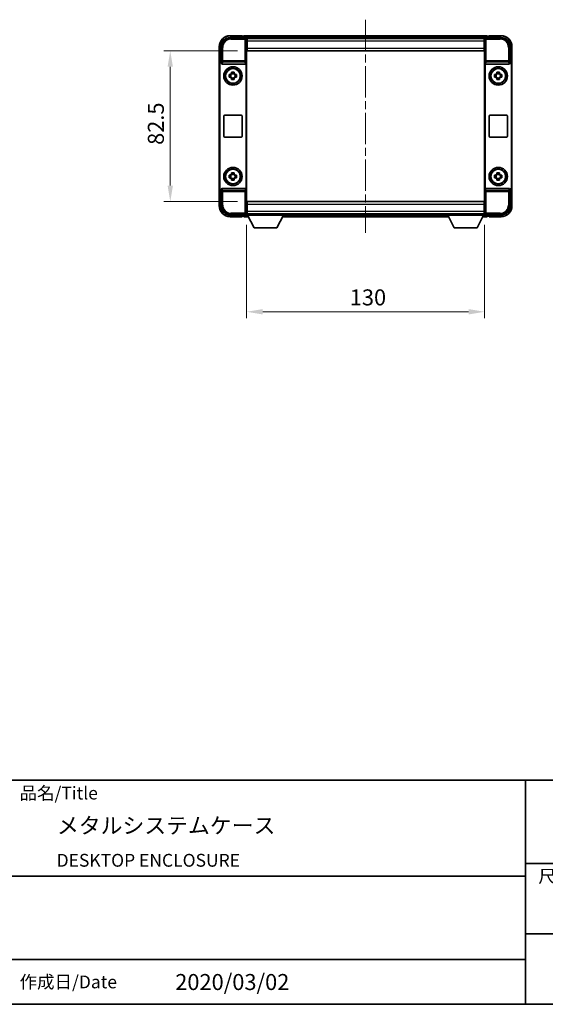
# Model space of a CAD drawing. Units: millimetres. Extents: x 0 to 7108, y 0 to 984.
# Drawn here: x 2188 to 2475, y 0 to 538 of the extents above; entities that cross this region are included whole.
import ezdxf
from ezdxf.enums import TextEntityAlignment as Align

# ---------------------------------------------------------------- set-up
doc = ezdxf.new("R2010")
doc.units = ezdxf.units.MM
doc.header["$LTSCALE"] = 3
doc.linetypes.add('CHAIN', pattern=[0.35429999999999995, 0.2362, -0.0295, 0.0591, -0.0295])
doc.layers.get('Defpoints').update_dxf_attribs({"lineweight": 25})
for name, color, linetype, lineweight in [('Border (ISO)', 7, 'Continuous', 35), ('Centerline (ISO)', 131, 'Continuous', 18), ('Dimension (ISO)', 7, 'Continuous', 18), ('Title (ISO)', 7, 'Continuous', 35), ('Visible (ISO)', 7, 'Continuous', 35), ('Visible Narrow (ISO)', 7, 'Continuous', 25)]:
    doc.layers.add(name, color=color, linetype=linetype, lineweight=lineweight)
doc.styles.add('Note Text (TK)', font='txt')
doc.styles.add('文字スタイル67', font='arial.ttf')
doc.dimstyles.new('Default - Method 1b (TK)', dxfattribs={"dimscale": 3, "dimtxt": 2.5, "dimasz": 2.5, "dimexe": 1, "dimexo": 1.499999999999999, "dimgap": 1, "dimtad": 1, "dimtoh": 1, "dimrnd": 1e-08, "dimdsep": 46, "dimtxsty": 'Note Text (TK)', "dimcen": 0.09, "dimdle": 5, "dimclrd": 100, "dimclre": 100, "dimclrt": 7, "dimadec": 1, "dimazin": 1, "dimtfac": 1, "dimtmove": 0, "dimatfit": 3, "dimfxl": 1, "dimtolj": 1, "dimlwd": -1, "dimlwe": -1, "dimarcsym": 0})

# ---------------------------------------------------------------- blocks, each defined once
blk = doc.blocks.new('図面枠 tk図枠')
at = {"layer": 'Border (ISO)'}
blk.add_line((14.50000000000001, 8.000000000000007), (405.4999999999999, 8.000000000000007), dxfattribs=at)
blk = doc.blocks.new('表題欄 tk表題欄')
at = {"layer": 'Title (ISO)'}
for p, q in [((74.70882392282105, 244.052739026017), (255.7088239228211, 244.052739026017)), ((230.7088239228211, 244.052739026017), (230.7088239228211, 209.052739026017)), ((230.7088239228211, 231.052739026017), (255.7088239228211, 231.052739026017)), ((74.70882392282105, 229.052739026017), (230.7088239228211, 229.052739026017)), ((230.7088239228211, 220.052739026017), (255.7088239228211, 220.052739026017)), ((149.7088239228211, 216.052739026017), (230.7088239228211, 216.052739026017)), ((255.7088239228211, 209.052739026017), (74.70882392282105, 209.052739026017))]:
    blk.add_line(p, q, dxfattribs=at)
at = {"layer": 'Title (ISO)', "color": 1, "char_height": 2.000000029802322, "attachment_point": 4, "line_spacing_factor": 1.5, "style": 'Note Text (TK)'}
for s, insert in [('\\fＭＳ Ｐゴシック|b0|i0;\\H2.0000;品名/Title', (151.708823922821, 242.052739026017)), ('\\fＭＳ Ｐゴシック|b0|i0;\\H2.0000;尺度/Scale', (232.7088239228211, 229.052739026017)), ('\\fＭＳ Ｐゴシック|b0|i0;\\H2.0000;作成日/Date', (151.708823922821, 212.552739026017))]:
    blk.add_mtext(s, dxfattribs=dict(at, insert=insert))
at = {"layer": 'Title (ISO)', "color": 7}
for tag, p, height, style in [('<品名>_001', (157.5383693773665, 235.7317162987443), 2.5, 'Note Text (TK)'), ('<Title>_001', (157.4932713957346, 230.5520568828656), 2.000000029802322, '文字スタイル67'), ('<ページ_No.>_001', (237.9488807410029, 213.302739026017), 2.5, 'Note Text (TK)'), ('<総ページ数>_001', (246.7997330137301, 213.302739026017), 2.5, 'Note Text (TK)'), ('作成日_001', (175.617914831912, 211.2814322078352), 2.5, 'Note Text (TK)')]:
    blk.add_attdef(tag, p, '', height=height, dxfattribs=dict(at, style=style))
at = {"layer": 'Title (ISO)', "color": 7, "style": 'Note Text (TK)'}
blk.add_attdef('<尺度>', text='', height=2.5, dxfattribs=at).set_placement((243.2088239228211, 223.5527390260171), align=Align.MIDDLE_CENTER)
blk = doc.blocks.new('*D59')
at = {"layer": 'Defpoints', "color": 0}
for p in [(2311.843596632732, 521.4146424314883), (2269.843596632731, 438.9146424314885), (2311.843596632732, 438.9146424314885)]:
    blk.add_point(p, dxfattribs=at)
at = {"layer": 'Dimension (ISO)', "color": 100}
for p, q in [((2306.593596632732, 521.4146424314883), (2266.343596632731, 521.4146424314882)), ((2269.843596632731, 512.6646424314882), (2269.843596632731, 447.6646424314885)), ((2306.593596632732, 438.9146424314885), (2266.343596632731, 438.9146424314885))]:
    blk.add_line(p, q, dxfattribs=at)
for points in [[(2268.385263299398, 512.6646424314882), (2271.301929966065, 512.6646424314882), (2269.843596632731, 521.4146424314882)], [(2268.385263299398, 447.6646424314885), (2271.301929966065, 447.6646424314885), (2269.843596632731, 438.9146424314885)]]:
    blk.add_solid(points, dxfattribs=at)
at = {"layer": 'Dimension (ISO)', "color": 7, "insert": (2261.968596632731, 469.9480231133064), "char_height": 8.75, "attachment_point": 4, "rotation": 90, "style": 'Note Text (TK)'}
blk.add_mtext('\\A1;82.5', dxfattribs=at)
blk = doc.blocks.new('*D60')
at = {"layer": 'Defpoints', "color": 0}
for p in [(2311.593596632731, 431.4646424314884), (2441.59359663273, 431.4646424314885), (2441.59359663273, 378.6918129341585)]:
    blk.add_point(p, dxfattribs=at)
at = {"layer": 'Dimension (ISO)', "color": 100}
for p, q in [((2311.593596632731, 426.2146424314884), (2311.593596632731, 375.1918129341585)), ((2441.59359663273, 426.2146424314884), (2441.59359663273, 375.1918129341585)), ((2320.34359663273, 378.6918129341585), (2432.84359663273, 378.6918129341585))]:
    blk.add_line(p, q, dxfattribs=at)
for points in [[(2320.34359663273, 380.1501462674918), (2320.34359663273, 377.2334796008252), (2311.593596632731, 378.6918129341585)], [(2432.84359663273, 380.1501462674918), (2432.84359663273, 377.2334796008252), (2441.59359663273, 378.6918129341585)]]:
    blk.add_solid(points, dxfattribs=at)
at = {"layer": 'Dimension (ISO)', "color": 7, "insert": (2367.943028450912, 386.5668129341585), "char_height": 8.75, "attachment_point": 4, "style": 'Note Text (TK)'}
blk.add_mtext('\\A1;130', dxfattribs=at)

msp = doc.modelspace()

# ---------------------------------------------------------------- linework, layer by layer
at = {"layer": 'Centerline (ISO)', "linetype": 'CHAIN', "ltscale": 23.99096870422363}
msp.add_line((2376.593596632583, 538.4146424313858), (2376.593596632583, 421.9146424313859), dxfattribs=at)
at = {"layer": 'Visible (ISO)'}
for p, q in [((2302.590550767826, 528.6646424314888), (2311.093901219221, 528.6646424314888)), ((2309.093596632584, 529.6646424313857), (2302.593596632583, 529.6646424313857)), ((2309.093596632584, 529.6646424313857), (2309.093596632584, 529.4146424313859)), ((2309.093596632584, 529.3646424313858), (2309.093596632584, 529.4146424313859)), ((2309.843596632584, 529.3646424313858), (2309.093596632584, 529.3646424313858)), ((2443.093596632583, 529.6646424313857), (2310.093596632583, 529.6646424313857)), ((2310.093596632584, 529.3646424313858), (2310.093596632583, 529.6646424313857)), ((2310.093596632583, 529.3646424313858), (2310.093596632583, 528.9146424313858)), ((2310.093596632583, 529.1146424313858), (2310.093596632583, 528.664642431489)), ((2441.660408234623, 528.4146424313855), (2311.526785030544, 528.4146424313855)), ((2311.593596632731, 528.1649470179792), (2311.593596632731, 521.6646424314888)), ((2311.843596632731, 528.1646424314881), (2311.593596632731, 528.1646424314881)), ((2311.843596632732, 526.6646424314886), (2311.843596632731, 528.164642431488)), ((2441.343596632731, 528.1646424314881), (2311.843596632731, 528.1646424314881)), ((2441.59359663273, 528.164642431488), (2441.343596632731, 528.1646424314881)), ((2441.343596632731, 528.1646424314881), (2441.343596632732, 526.6646424314886)), ((2441.59359663273, 521.6646424314891), (2441.59359663273, 528.1649470179797)), ((2442.09329204624, 528.6646424314891), (2450.596642497635, 528.6646424314891)), ((2443.093596632583, 529.6646424313857), (2443.093596632583, 529.3646424313858)), ((2443.093596632583, 528.9146424313858), (2443.093596632583, 529.3646424313858)), ((2443.093596632583, 528.664642431489), (2443.093596632583, 529.1146424313858)), ((2444.093596632584, 529.3646424313858), (2443.343596632584, 529.3646424313858)), ((2444.093596632584, 529.4146424313858), (2444.093596632584, 529.6646424313857)), ((2450.593596632583, 529.6646424313856), (2444.093596632584, 529.6646424313856)), ((2444.093596632584, 529.4146424313858), (2444.093596632584, 529.3646424313858)), ((2296.593596632583, 523.6646424313857), (2296.593596632583, 514.1652516044699)), ((2297.593596632731, 515.1646424314889), (2297.593596632731, 523.6676882963934)), ((2311.593596632731, 527.1646424314879), (2311.843596632731, 527.1646424314881)), ((2311.84359663259, 524.66464243139), (2311.59359663259, 524.66464243139)), ((2311.843596632728, 524.5646424314851), (2311.593596632727, 524.5646424314851)), ((2311.843596632732, 526.6646424314886), (2311.843596632732, 522.9146424314887)), ((2311.843596632731, 521.4146424314881), (2311.843596632732, 522.9146424314887)), ((2441.343596632731, 527.1646424314881), (2441.59359663273, 527.1646424314881)), ((2441.343596632731, 522.9146424314887), (2441.343596632731, 526.6646424314886)), ((2441.59359663259, 524.66464243139), (2441.34359663259, 524.66464243139)), ((2441.593596632727, 524.5646424314853), (2441.343596632728, 524.5646424314853)), ((2441.343596632732, 522.9146424314887), (2441.343596632731, 521.4146424314881)), ((2455.59359663273, 523.6676882963937), (2455.59359663273, 515.1646424314891)), ((2456.593596632584, 514.1652516044699), (2456.593596632584, 523.6646424313857)), ((2311.593596632731, 521.6646424314888), (2311.59359663273, 438.6646424314888)), ((2441.343596632731, 521.4146424314881), (2311.843596632731, 521.4146424314881)), ((2441.59359663273, 438.664642431489), (2441.59359663273, 521.6646424314891)), ((2296.59359663273, 446.1640332585079), (2296.593596632731, 514.1652516044699)), ((2296.855502403923, 446.4259390296992), (2296.855502403923, 513.9033458332849)), ((2297.59298745975, 515.1646424314889), (2297.593596632731, 515.1646424314889)), ((2297.593596632731, 515.1646424314889), (2297.855502403923, 514.9027366603038)), ((2297.854893230942, 514.9027366603038), (2297.855502403923, 514.9027366603038)), ((2297.855502403923, 514.9027366603038), (2297.855502403923, 514.6763204521284)), ((2298.351473810571, 514.1646424314919), (2310.835719454899, 514.1646424314918)), ((2311.331690861546, 445.6529644108555), (2311.331690861547, 514.6763204521284)), ((2441.855502403923, 514.6763204521286), (2441.855502403923, 445.6529644108559)), ((2442.351473810571, 514.1646424314922), (2454.835719454899, 514.1646424314923)), ((2455.59359663273, 515.1646424314891), (2455.331690861547, 514.9027366603042)), ((2455.331690861547, 514.6763204521286), (2455.331690861547, 514.9027366603042)), ((2455.331690861547, 514.9027366603042), (2455.332300034528, 514.9027366603042)), ((2455.59359663273, 515.1646424314891), (2455.594205805712, 515.1646424314891)), ((2456.331690861547, 513.9033458332851), (2456.331690861547, 446.4259390296994)), ((2456.593596632731, 514.16525160447), (2456.593596632731, 446.1640332585081)), ((2302.082935798681, 508.3813090981582), (2302.701805820168, 508.3813090981543)), ((2302.701805820168, 506.9479757648289), (2302.082935798681, 506.9479757648249)), ((2302.936831944604, 508.3813090981575), (2302.936831944604, 506.9479757648241)), ((2303.376929966072, 509.0564332440576), (2303.376929966068, 509.6753032655448)), ((2304.810263299399, 508.8214071196206), (2303.376929966066, 508.8214071196206)), ((2303.376929966066, 506.5078777433609), (2304.810263299399, 506.5078777433609)), ((2303.376929966068, 505.6539815974384), (2303.376929966072, 506.2728516189256)), ((2304.810263299401, 509.6753032655448), (2304.810263299397, 509.0564332440576)), ((2304.810263299397, 506.2728516189256), (2304.810263299401, 505.6539815974384)), ((2305.250361320863, 508.3813090981575), (2305.250361320863, 506.9479757648241)), ((2305.4853874453, 508.3813090981543), (2306.104257466788, 508.3813090981582)), ((2306.104257466787, 506.9479757648249), (2305.4853874453, 506.9479757648289)), ((2447.082935798682, 508.3813090981585), (2447.701805820168, 508.3813090981546)), ((2447.701805820168, 506.9479757648292), (2447.082935798681, 506.9479757648252)), ((2447.936831944604, 508.3813090981578), (2447.936831944604, 506.9479757648244)), ((2448.376929966072, 509.0564332440581), (2448.376929966068, 509.6753032655451)), ((2449.8102632994, 508.8214071196209), (2448.376929966067, 508.8214071196209)), ((2448.376929966067, 506.5078777433613), (2449.8102632994, 506.5078777433613)), ((2448.376929966068, 505.6539815974388), (2448.376929966072, 506.272851618926)), ((2449.810263299402, 509.6753032655451), (2449.810263299397, 509.0564332440581)), ((2449.810263299397, 506.272851618926), (2449.810263299402, 505.6539815974388)), ((2450.250361320863, 508.3813090981578), (2450.250361320863, 506.9479757648244)), ((2450.4853874453, 508.3813090981546), (2451.104257466788, 508.3813090981585)), ((2451.104257466787, 506.9479757648252), (2450.4853874453, 506.9479757648292)), ((2299.093596632734, 474.664642431492), (2299.093596632734, 485.6646424314919)), ((2299.593596632735, 486.1646424314919), (2308.593596632735, 486.1646424314918)), ((2309.093596632735, 485.6646424314918), (2309.093596632735, 474.664642431492)), ((2444.093596632735, 474.6646424314922), (2444.093596632735, 485.6646424314923)), ((2444.593596632735, 486.1646424314923), (2453.593596632735, 486.1646424314923)), ((2454.093596632735, 485.6646424314923), (2454.093596632735, 474.6646424314922)), ((2308.593596632735, 474.164642431492), (2299.593596632735, 474.164642431492)), ((2453.593596632735, 474.1646424314923), (2444.593596632735, 474.1646424314923)), ((2302.082935798681, 453.3813090981583), (2302.701805820168, 453.3813090981544)), ((2302.936831944603, 453.3813090981575), (2302.936831944603, 451.9479757648242)), ((2303.376929966072, 454.0564332440577), (2303.376929966067, 454.6753032655447)), ((2304.810263299399, 453.8214071196207), (2303.376929966066, 453.8214071196207)), ((2304.810263299401, 454.6753032655447), (2304.810263299397, 454.0564332440577)), ((2305.250361320863, 453.3813090981575), (2305.250361320863, 451.9479757648242)), ((2305.4853874453, 453.3813090981544), (2306.104257466787, 453.3813090981583)), ((2447.082935798682, 453.3813090981586), (2447.701805820168, 453.3813090981547)), ((2447.936831944604, 453.3813090981579), (2447.936831944604, 451.9479757648245)), ((2448.376929966072, 454.056433244058), (2448.376929966068, 454.6753032655451)), ((2449.8102632994, 453.821407119621), (2448.376929966067, 453.821407119621)), ((2449.810263299402, 454.6753032655451), (2449.810263299397, 454.056433244058)), ((2450.250361320863, 453.3813090981579), (2450.250361320863, 451.9479757648245)), ((2450.4853874453, 453.3813090981547), (2451.104257466788, 453.3813090981586)), ((2302.701805820168, 451.947975764829), (2302.082935798681, 451.9479757648249)), ((2303.376929966066, 451.5078777433609), (2304.810263299399, 451.5078777433609)), ((2303.376929966067, 450.6539815974385), (2303.376929966072, 451.2728516189256)), ((2304.810263299397, 451.2728516189256), (2304.810263299401, 450.6539815974385)), ((2306.104257466787, 451.9479757648249), (2305.4853874453, 451.947975764829)), ((2447.701805820168, 451.9479757648293), (2447.082935798681, 451.9479757648253)), ((2448.376929966067, 451.5078777433613), (2449.8102632994, 451.5078777433613)), ((2448.376929966068, 450.6539815974388), (2448.376929966072, 451.272851618926)), ((2449.810263299397, 451.272851618926), (2449.810263299402, 450.6539815974388)), ((2451.104257466787, 451.9479757648253), (2450.4853874453, 451.9479757648293)), ((2296.593596632583, 446.1640332585077), (2296.593596632583, 436.6646424313854)), ((2297.59359663273, 445.1646424314889), (2297.592987459749, 445.1646424314889)), ((2297.59359663273, 445.1646424314889), (2297.855502403923, 445.4265482026801)), ((2297.59359663273, 436.6615965665843), (2297.59359663273, 445.1646424314889)), ((2297.855502403923, 445.4265482026801), (2297.854893230942, 445.4265482026801)), ((2297.855502403923, 445.6529644108555), (2297.855502403923, 445.4265482026801)), ((2310.835719454899, 446.1646424314919), (2298.351473810571, 446.164642431492)), ((2454.835719454899, 446.1646424314922), (2442.351473810571, 446.1646424314922)), ((2455.331690861547, 445.4265482026803), (2455.331690861547, 445.6529644108559)), ((2455.59359663273, 445.164642431489), (2455.331690861547, 445.4265482026803)), ((2455.332300034528, 445.4265482026802), (2455.331690861547, 445.4265482026803)), ((2455.594205805712, 445.164642431489), (2455.59359663273, 445.164642431489)), ((2455.59359663273, 445.164642431489), (2455.59359663273, 436.6615965665846)), ((2456.593596632584, 436.6646424313858), (2456.593596632584, 446.1640332585082)), ((2311.59359663273, 438.6646424314888), (2311.59359663273, 432.1643378449984)), ((2311.843596632731, 438.9146424314882), (2441.343596632731, 438.9146424314883)), ((2311.843596632732, 437.4146424314889), (2311.843596632731, 438.9146424314882)), ((2311.843596632732, 437.4146424314889), (2311.843596632732, 433.6646424314889)), ((2441.343596632731, 438.9146424314883), (2441.343596632732, 437.4146424314891)), ((2441.343596632731, 433.6646424314891), (2441.343596632731, 437.4146424314891)), ((2441.59359663273, 432.1643378449986), (2441.59359663273, 438.664642431489)), ((2311.09390121922, 431.6646424314888), (2302.590550767825, 431.6646424314889)), ((2309.093596632584, 430.9146424313854), (2309.093596632584, 430.9646424313855)), ((2309.093596632584, 430.9646424313855), (2309.843596632584, 430.9646424313855)), ((2309.093596632584, 430.9146424313854), (2309.093596632584, 430.6646424313853)), ((2310.093596632583, 431.6646424314885), (2310.093596632583, 431.2146424313854)), ((2310.093596632583, 431.4146424313861), (2310.093596632583, 430.9646424313861)), ((2310.093596632583, 430.6646424313858), (2310.093596632583, 430.9646424313861)), ((2311.526785030425, 431.9146424313859), (2311.593596632583, 431.9146424313859)), ((2311.593596632727, 435.7646424314853), (2311.843596632728, 435.7646424314853)), ((2311.593596632589, 435.6646424313896), (2311.84359663259, 435.6646424313896)), ((2311.843596632731, 433.1646424314882), (2311.59359663273, 433.1646424314882)), ((2311.59359663273, 432.1646424314883), (2311.843596632731, 432.1646424314883)), ((2311.593596632731, 432.1646424314883), (2311.593596632731, 431.4646424314884)), ((2311.593596632731, 432.1646424314883), (2332.19359663273, 432.1646424314883)), ((2311.593596632731, 431.4646424314884), (2332.19359663273, 431.4646424314884)), ((2311.843596632731, 432.1646424314883), (2311.843596632732, 433.6646424314889)), ((2311.843596632731, 432.1646424314883), (2441.343596632731, 432.1646424314884)), ((2315.643596632728, 424.5646424314867), (2312.09359663273, 431.4646424314881)), ((2328.143596632728, 424.5646424314867), (2331.69359663273, 431.4646424314881)), ((2332.19359663273, 432.1646424314883), (2332.19359663273, 431.4646424314884)), ((2332.193596632583, 431.9146424313859), (2420.993596632583, 431.9146424313859)), ((2420.99359663273, 432.1646424314884), (2420.99359663273, 431.4646424314885)), ((2420.99359663273, 432.1646424314884), (2441.593596632731, 432.1646424314884)), ((2420.99359663273, 431.4646424314885), (2441.593596632731, 431.4646424314885)), ((2425.043596632728, 424.5646424314868), (2421.493596632731, 431.4646424314883)), ((2437.543596632728, 424.5646424314868), (2441.09359663273, 431.4646424314883)), ((2441.343596632727, 435.7646424314853), (2441.593596632727, 435.7646424314853)), ((2441.34359663259, 435.66464243139), (2441.59359663259, 435.66464243139)), ((2441.343596632732, 433.6646424314891), (2441.343596632731, 432.1646424314884)), ((2441.59359663273, 433.1646424314884), (2441.343596632731, 433.1646424314884)), ((2441.343596632731, 432.1646424314884), (2441.59359663273, 432.1646424314884)), ((2441.593596632731, 432.1646424314884), (2441.593596632731, 431.4646424314885)), ((2441.593596632583, 431.9146424313859), (2441.660408234743, 431.9146424313859)), ((2450.596642497635, 431.6646424314891), (2442.09329204624, 431.6646424314891)), ((2443.093596632583, 431.2146424313859), (2443.093596632583, 431.6646424314892)), ((2443.093596632583, 430.9646424313861), (2443.093596632583, 431.4146424313861)), ((2443.093596632583, 430.9646424313861), (2443.093596632583, 430.6646424313858)), ((2443.343596632584, 430.964642431386), (2444.093596632584, 430.964642431386)), ((2444.093596632584, 430.964642431386), (2444.093596632584, 430.914642431386)), ((2444.093596632584, 430.6646424313858), (2444.093596632584, 430.914642431386)), ((2302.593596632583, 430.6646424313853), (2309.093596632584, 430.6646424313853)), ((2310.093596632583, 430.6646424313858), (2312.505190835535, 430.6646424313858)), ((2331.282002429633, 430.6646424313858), (2421.905190835535, 430.6646424313858)), ((2440.682002429633, 430.6646424313858), (2443.093596632583, 430.6646424313858)), ((2444.093596632584, 430.6646424313858), (2450.593596632583, 430.6646424313858)), ((2315.643596632728, 424.5646424314867), (2328.143596632728, 424.5646424314867)), ((2425.043596632728, 424.5646424314868), (2437.543596632728, 424.5646424314868))]:
    msp.add_line(p, q, dxfattribs=at)
for centre, radius in [((2304.093596632735, 507.664642431492), 4.999999999999996), ((2304.093596632733, 507.6646424314906), 4.15), ((2304.093596632734, 507.6646424314913), 4.001269272005929), ((2449.093596632735, 507.6646424314922), 5.000000000000001), ((2449.093596632734, 507.664642431491), 4.15), ((2449.093596632734, 507.6646424314917), 4.001269272005929), ((2304.093596632735, 452.6646424314919), 4.999999999999996), ((2449.093596632735, 452.6646424314923), 5.000000000000001), ((2304.093596632732, 452.6646424314907), 4.15), ((2304.093596632734, 452.6646424314914), 4.001269272005929), ((2449.093596632734, 452.664642431491), 4.149999999999999), ((2449.093596632734, 452.6646424314917), 4.001269272005928)]:
    msp.add_circle(centre, radius, dxfattribs=at)
for centre, radius, start, end in [((2302.593596632583, 523.6646424313857), 6.000000000000021, 90, 180), ((2309.843596632584, 529.1146424313858), 0.2500000000000046, 0, 90), ((2443.343596632584, 529.1146424313858), 0.2500000000000009, 90, 180), ((2450.593596632583, 523.6646424313857), 5.999999999999986, 0, 90), ((2304.093596632734, 507.6646424314916), 1.565468868102164, 117.2450313276172, 152.7549686723869), ((2304.093596632734, 507.6646424314916), 1.56546886810217, 207.2450313276148, 242.754968672383), ((2304.093596632734, 507.6646424314916), 1.565468868102165, 27.24503132761465, 62.75496867238302), ((2304.093596632734, 507.6646424314916), 1.565468868102166, 297.245031327617, 332.7549686723885), ((2449.093596632734, 507.664642431492), 1.565468868102164, 117.2450313276172, 152.7549686723869), ((2449.093596632734, 507.664642431492), 1.56546886810217, 207.2450313276148, 242.754968672383), ((2449.093596632734, 507.664642431492), 1.565468868102165, 27.24503132761465, 62.75496867238302), ((2449.093596632734, 507.664642431492), 1.565468868102166, 297.245031327617, 332.7549686723885), ((2299.593596632735, 485.6646424314919), 0.499999999999998, 90, 180), ((2308.593596632735, 485.6646424314918), 0.5000000000000013, 0, 90), ((2444.593596632735, 485.6646424314923), 0.5000000000000006, 90, 180), ((2453.593596632735, 485.6646424314923), 0.500000000000005, 0, 90), ((2299.593596632735, 474.664642431492), 0.5000000000000046, 180, 270), ((2308.593596632735, 474.664642431492), 0.5000000000000002, 270, 0), ((2444.593596632735, 474.6646424314922), 0.5000000000000018, 180, 270), ((2453.593596632735, 474.6646424314922), 0.4999999999999984, 270, 0), ((2304.093596632734, 452.6646424314916), 1.565468868102164, 117.2450313276172, 152.7549686723869), ((2304.093596632734, 452.6646424314916), 1.565468868102165, 27.24503132761465, 62.75496867238302), ((2449.093596632734, 452.6646424314919), 1.565468868102164, 117.2450313276172, 152.7549686723869), ((2449.093596632734, 452.6646424314919), 1.565468868102165, 27.24503132761465, 62.75496867238302), ((2304.093596632734, 452.6646424314916), 1.56546886810217, 207.2450313276148, 242.754968672383), ((2304.093596632734, 452.6646424314916), 1.565468868102166, 297.245031327617, 332.7549686723885), ((2449.093596632734, 452.6646424314919), 1.565468868102169, 207.2450313276148, 242.754968672383), ((2449.093596632734, 452.6646424314919), 1.565468868102166, 297.245031327617, 332.7549686723885), ((2302.593596632583, 436.6646424313854), 6.000000000000022, 180, 270), ((2450.593596632583, 436.6646424313858), 5.999999999999985, 270, 0), ((2309.843596632584, 431.2146424313854), 0.2500000000000024, 270, 0), ((2443.343596632584, 431.214642431386), 0.2500000000000031, 180, 270)]:
    msp.add_arc(centre, radius, start, end, dxfattribs=at)
for centre, major_axis, ratio, start_param, end_param in [((2302.596644354225, 523.6615947099947), (-3.539842722995937, 3.53984272299596), 0.9987827659587182, 5.498396131367719, 7.067974482991397), ((2311.093291860581, 528.1643376593393), (0.3539842722995921, 0.3539842722995975), 0.9987827659587184, 5.498396131367857, 7.067974482991299), ((2442.09390140488, 528.1643376593398), (-0.3539842722995916, 0.3539842722995991), 0.9987827659587182, 5.498396131367875, 7.067974482991318), ((2450.590548911236, 523.661594709995), (3.539842722995953, 3.53984272299595), 0.9987827659587184, 5.498396131367766, 7.067974482991457), ((2297.594206177029, 514.16403288719), (-0.7079685445991881, 0.7079685445991917), 0.9987827659587182, 5.498396131367867, 7.06797448299131), ((2297.856111948222, 513.9021271160051), (-0.7079685445991881, 0.7079685445991917), 0.9987827659587182, 5.498396131367867, 7.06797448299131), ((2298.355807176072, 514.6807910483216), (-0.0697482562288131, -0.5117122633313985), 0.9681594448393552, 4.852256101838939, 6.414390868867087), ((2310.831386089397, 514.6807910483215), (0.0697482562288068, -0.5117122633313991), 0.9681594448393557, 6.151979745492098, 7.714114512520243), ((2442.355807176073, 514.680791048322), (-0.0697482562288105, -0.5117122633313989), 0.9681594448393557, 4.852256101838936, 6.414390868867082), ((2454.831386089397, 514.680791048322), (0.0697482562288084, -0.5117122633313994), 0.9681594448393562, 6.151979745492094, 7.71411451252024), ((2455.331081317248, 513.9021271160053), (0.7079685445991865, 0.7079685445991948), 0.9987827659587182, 5.498396131367798, 7.067974482991301), ((2455.592987088432, 514.1640328871903), (0.7079685445991865, 0.7079685445991948), 0.9987827659587182, 5.498396131367798, 7.067974482991301), ((2297.594206177029, 446.1652519757876), (-0.7079685445991882, -0.7079685445991915), 0.9987827659587182, 5.498396131367801, 7.067974482991305), ((2297.856111948222, 446.4271577469789), (-0.7079685445991882, -0.7079685445991915), 0.9987827659587182, 5.498396131367801, 7.067974482991305), ((2298.355807176072, 445.6484938146623), (-0.0697482562288064, 0.5117122633313991), 0.9681594448393557, 6.151979745492099, 7.714114512520244), ((2310.831386089397, 445.6484938146622), (0.0697482562288124, 0.511712263331398), 0.9681594448393557, 4.852256101838939, 6.414390868867085), ((2442.355807176073, 445.6484938146624), (-0.0697482562288088, 0.5117122633313995), 0.968159444839356, 6.151979745492093, 7.714114512520239), ((2454.831386089397, 445.6484938146624), (0.0697482562288112, 0.5117122633313992), 0.9681594448393553, 4.852256101838936, 6.414390868867083), ((2455.331081317248, 446.4271577469791), (0.7079685445991917, -0.7079685445991898), 0.998782765958718, 5.498396131367862, 7.067974482991306), ((2455.592987088432, 446.1652519757879), (0.7079685445991917, -0.7079685445991898), 0.998782765958718, 5.498396131367862, 7.067974482991306), ((2302.596644354224, 436.6676901529829), (-3.539842722995962, -3.539842722995935), 0.998782765958718, 5.498396131367757, 7.06797448299146), ((2450.590548911236, 436.6676901529833), (3.539842722995954, -3.539842722995949), 0.9987827659587184, 5.498396131367714, 7.067974482991393), ((2311.093291860581, 432.1649472036383), (0.3539842722995896, -0.3539842722996001), 0.9987827659587184, 5.498396131367879, 7.067974482991322), ((2442.09390140488, 432.1649472036384), (-0.3539842722995912, -0.3539842722995994), 0.9987827659587182, 5.498396131367853, 7.067974482991296)]:
    msp.add_ellipse(centre, major_axis=major_axis, ratio=ratio, start_param=start_param, end_param=end_param, dxfattribs=at)
for points, knots in [([(2302.082935798681, 506.9479757648249), (2302.075606462924, 507.1947731428092), (2302.072206458474, 507.4382985429573), (2302.072206458474, 507.8909863200258), (2302.075606462924, 508.1345117201739), (2302.082935798681, 508.3813090981582)], [4.331071920801854, 4.331071920801854, 4.331071920801854, 4.331071920801854, 4.398975087362119, 4.398975087362119, 4.466878253922383, 4.466878253922383, 4.466878253922383, 4.466878253922383]), ([(2303.376929966068, 509.6753032655448), (2303.623727344052, 509.6826326013018), (2303.8672527442, 509.6860326057516), (2304.319940521268, 509.6860326057516), (2304.563465921416, 509.6826326013018), (2304.810263299401, 509.6753032655448)], [4.331071920801855, 4.331071920801855, 4.331071920801855, 4.331071920801855, 4.398975087362121, 4.398975087362121, 4.466878253922385, 4.466878253922385, 4.466878253922385, 4.466878253922385]), ([(2306.104257466787, 508.3813090981582), (2306.111586802545, 508.1345117201739), (2306.114986806994, 507.8909863200258), (2306.114986806994, 507.4382985429573), (2306.111586802545, 507.1947731428092), (2306.104257466787, 506.9479757648249)], [4.331071920801856, 4.331071920801856, 4.331071920801856, 4.331071920801856, 4.398975087362122, 4.398975087362122, 4.466878253922387, 4.466878253922387, 4.466878253922387, 4.466878253922387]), ([(2447.082935798682, 506.9479757648252), (2447.075606462924, 507.1947731428097), (2447.072206458475, 507.4382985429577), (2447.072206458475, 507.8909863200261), (2447.075606462924, 508.1345117201742), (2447.082935798682, 508.3813090981585)], [4.331071920801854, 4.331071920801854, 4.331071920801854, 4.331071920801854, 4.398975087362119, 4.398975087362119, 4.466878253922383, 4.466878253922383, 4.466878253922383, 4.466878253922383]), ([(2448.376929966068, 509.6753032655451), (2448.623727344052, 509.6826326013021), (2448.8672527442, 509.686032605752), (2449.319940521269, 509.686032605752), (2449.563465921416, 509.6826326013022), (2449.810263299402, 509.6753032655451)], [4.331071920801855, 4.331071920801855, 4.331071920801855, 4.331071920801855, 4.398975087362121, 4.398975087362121, 4.466878253922385, 4.466878253922385, 4.466878253922385, 4.466878253922385]), ([(2451.104257466787, 508.3813090981585), (2451.111586802545, 508.1345117201742), (2451.114986806994, 507.8909863200261), (2451.114986806994, 507.4382985429577), (2451.111586802545, 507.1947731428097), (2451.104257466787, 506.9479757648252)], [4.331071920801856, 4.331071920801856, 4.331071920801856, 4.331071920801856, 4.398975087362122, 4.398975087362122, 4.466878253922387, 4.466878253922387, 4.466878253922387, 4.466878253922387]), ([(2304.810263299401, 505.6539815974384), (2304.563465921416, 505.6466522616813), (2304.319940521268, 505.6432522572315), (2303.8672527442, 505.6432522572315), (2303.623727344052, 505.6466522616813), (2303.376929966068, 505.6539815974384)], [4.331071920801855, 4.331071920801855, 4.331071920801855, 4.331071920801855, 4.39897508736212, 4.39897508736212, 4.466878253922384, 4.466878253922384, 4.466878253922384, 4.466878253922384]), ([(2449.810263299402, 505.6539815974388), (2449.563465921416, 505.6466522616816), (2449.319940521269, 505.6432522572318), (2448.8672527442, 505.6432522572318), (2448.623727344052, 505.6466522616816), (2448.376929966068, 505.6539815974388)], [4.331071920801855, 4.331071920801855, 4.331071920801855, 4.331071920801855, 4.39897508736212, 4.39897508736212, 4.466878253922384, 4.466878253922384, 4.466878253922384, 4.466878253922384]), ([(2302.082935798681, 451.9479757648249), (2302.075606462924, 452.1947731428094), (2302.072206458474, 452.4382985429574), (2302.072206458474, 452.8909863200259), (2302.075606462924, 453.1345117201739), (2302.082935798681, 453.3813090981583)], [4.331071920801854, 4.331071920801854, 4.331071920801854, 4.331071920801854, 4.398975087362119, 4.398975087362119, 4.466878253922383, 4.466878253922383, 4.466878253922383, 4.466878253922383]), ([(2303.376929966067, 454.6753032655447), (2303.623727344052, 454.6826326013019), (2303.8672527442, 454.6860326057517), (2304.319940521268, 454.6860326057517), (2304.563465921416, 454.6826326013019), (2304.810263299401, 454.6753032655447)], [4.331071920801855, 4.331071920801855, 4.331071920801855, 4.331071920801855, 4.398975087362121, 4.398975087362121, 4.466878253922385, 4.466878253922385, 4.466878253922385, 4.466878253922385]), ([(2306.104257466787, 453.3813090981583), (2306.111586802545, 453.1345117201739), (2306.114986806994, 452.8909863200259), (2306.114986806994, 452.4382985429574), (2306.111586802545, 452.1947731428094), (2306.104257466787, 451.9479757648249)], [4.331071920801856, 4.331071920801856, 4.331071920801856, 4.331071920801856, 4.398975087362122, 4.398975087362122, 4.466878253922387, 4.466878253922387, 4.466878253922387, 4.466878253922387]), ([(2447.082935798682, 451.9479757648253), (2447.075606462924, 452.1947731428097), (2447.072206458475, 452.4382985429577), (2447.072206458475, 452.8909863200262), (2447.075606462924, 453.1345117201742), (2447.082935798682, 453.3813090981586)], [4.331071920801854, 4.331071920801854, 4.331071920801854, 4.331071920801854, 4.398975087362119, 4.398975087362119, 4.466878253922383, 4.466878253922383, 4.466878253922383, 4.466878253922383]), ([(2448.376929966068, 454.6753032655451), (2448.623727344052, 454.6826326013022), (2448.8672527442, 454.6860326057521), (2449.319940521269, 454.6860326057521), (2449.563465921416, 454.6826326013023), (2449.810263299402, 454.6753032655451)], [4.331071920801855, 4.331071920801855, 4.331071920801855, 4.331071920801855, 4.398975087362121, 4.398975087362121, 4.466878253922385, 4.466878253922385, 4.466878253922385, 4.466878253922385]), ([(2451.104257466787, 453.3813090981586), (2451.111586802545, 453.1345117201742), (2451.114986806994, 452.8909863200262), (2451.114986806994, 452.4382985429577), (2451.111586802545, 452.1947731428097), (2451.104257466787, 451.9479757648253)], [4.331071920801856, 4.331071920801856, 4.331071920801856, 4.331071920801856, 4.398975087362122, 4.398975087362122, 4.466878253922387, 4.466878253922387, 4.466878253922387, 4.466878253922387]), ([(2304.810263299401, 450.6539815974385), (2304.563465921416, 450.6466522616813), (2304.319940521268, 450.6432522572316), (2303.8672527442, 450.6432522572316), (2303.623727344052, 450.6466522616813), (2303.376929966067, 450.6539815974385)], [4.331071920801855, 4.331071920801855, 4.331071920801855, 4.331071920801855, 4.39897508736212, 4.39897508736212, 4.466878253922384, 4.466878253922384, 4.466878253922384, 4.466878253922384]), ([(2449.810263299402, 450.6539815974388), (2449.563465921416, 450.6466522616817), (2449.319940521269, 450.6432522572318), (2448.8672527442, 450.6432522572318), (2448.623727344052, 450.6466522616817), (2448.376929966068, 450.6539815974388)], [4.331071920801855, 4.331071920801855, 4.331071920801855, 4.331071920801855, 4.39897508736212, 4.39897508736212, 4.466878253922384, 4.466878253922384, 4.466878253922384, 4.466878253922384])]:
    msp.add_open_spline(points, degree=3, knots=knots, dxfattribs=at)
for points, weights in [([(2303.376929966067, 508.381309098158), (2303.111612144058, 508.3813090981583), (2302.701805820168, 508.3813090981543)], [1.359563947257628, 1.226564751414977, 1.030744667480809]), ([(2302.701805820168, 506.947975764829), (2303.111612144051, 506.9479757648275), (2303.376929966067, 506.9479757648246)], [1.03074466748081, 1.226564751414978, 1.359563947257628]), ([(2303.376929966072, 509.0564332440576), (2303.37692996607, 508.6466269201745), (2303.376929966067, 508.3813090981579)], [1.03074466748081, 1.226564751414978, 1.359563947257628]), ([(2303.376929966067, 506.9479757648248), (2303.376929966067, 506.6826579428155), (2303.376929966072, 506.2728516189256)], [1.359563947257628, 1.226564751414978, 1.030744667480811]), ([(2304.810263299401, 508.381309098158), (2304.810263299401, 508.6466269201672), (2304.810263299397, 509.0564332440576)], [1.359563947257628, 1.226564751414978, 1.030744667480812]), ([(2305.4853874453, 508.3813090981543), (2305.075581121417, 508.3813090981553), (2304.810263299401, 508.381309098158)], [1.030744667480814, 1.226564751414979, 1.359563947257628]), ([(2304.810263299397, 506.2728516189256), (2304.810263299398, 506.6826579428084), (2304.810263299401, 506.9479757648248)], [1.030744667480812, 1.226564751414978, 1.359563947257628]), ([(2304.810263299401, 506.9479757648248), (2305.07558112141, 506.9479757648247), (2305.4853874453, 506.9479757648288)], [1.359563947257628, 1.226564751414979, 1.030744667480814]), ([(2448.376929966068, 508.3813090981584), (2448.111612144058, 508.3813090981584), (2447.701805820168, 508.3813090981547)], [1.359563947257628, 1.226564751414977, 1.030744667480809]), ([(2447.701805820168, 506.9479757648292), (2448.111612144051, 506.9479757648279), (2448.376929966068, 506.9479757648251)], [1.03074466748081, 1.226564751414978, 1.359563947257628]), ([(2448.376929966072, 509.0564332440581), (2448.37692996607, 508.6466269201747), (2448.376929966068, 508.3813090981584)], [1.03074466748081, 1.226564751414978, 1.359563947257628]), ([(2448.376929966068, 506.947975764825), (2448.376929966068, 506.682657942816), (2448.376929966072, 506.272851618926)], [1.359563947257628, 1.226564751414978, 1.030744667480811]), ([(2449.810263299401, 508.3813090981584), (2449.810263299401, 508.6466269201677), (2449.810263299397, 509.0564332440581)], [1.359563947257628, 1.226564751414978, 1.030744667480812]), ([(2450.4853874453, 508.3813090981546), (2450.075581121418, 508.3813090981555), (2449.810263299401, 508.3813090981584)], [1.030744667480814, 1.226564751414979, 1.359563947257628]), ([(2449.810263299397, 506.272851618926), (2449.810263299398, 506.6826579428087), (2449.810263299401, 506.947975764825)], [1.030744667480812, 1.226564751414978, 1.359563947257628]), ([(2449.810263299401, 506.947975764825), (2450.07558112141, 506.947975764825), (2450.4853874453, 506.9479757648293)], [1.359563947257628, 1.226564751414979, 1.030744667480814]), ([(2303.376929966067, 453.381309098158), (2303.111612144058, 453.3813090981582), (2302.701805820168, 453.3813090981544)], [1.359563947257628, 1.226564751414977, 1.030744667480809]), ([(2303.376929966072, 454.0564332440577), (2303.37692996607, 453.6466269201744), (2303.376929966067, 453.3813090981579)], [1.03074466748081, 1.226564751414978, 1.359563947257628]), ([(2304.810263299401, 453.381309098158), (2304.810263299401, 453.6466269201674), (2304.810263299397, 454.0564332440577)], [1.359563947257628, 1.226564751414978, 1.030744667480812]), ([(2305.4853874453, 453.3813090981544), (2305.075581121417, 453.3813090981554), (2304.810263299401, 453.381309098158)], [1.030744667480814, 1.226564751414979, 1.359563947257628]), ([(2448.376929966068, 453.3813090981584), (2448.111612144058, 453.3813090981585), (2447.701805820168, 453.3813090981547)], [1.359563947257628, 1.226564751414977, 1.030744667480809]), ([(2448.376929966072, 454.056433244058), (2448.37692996607, 453.6466269201747), (2448.376929966068, 453.3813090981583)], [1.03074466748081, 1.226564751414978, 1.359563947257628]), ([(2449.810263299401, 453.3813090981584), (2449.810263299401, 453.6466269201676), (2449.810263299397, 454.056433244058)], [1.359563947257628, 1.226564751414978, 1.030744667480812]), ([(2450.4853874453, 453.3813090981547), (2450.075581121418, 453.3813090981556), (2449.810263299401, 453.3813090981584)], [1.030744667480814, 1.226564751414979, 1.359563947257628]), ([(2302.701805820168, 451.947975764829), (2303.111612144051, 451.9479757648277), (2303.376929966067, 451.9479757648247)], [1.03074466748081, 1.226564751414978, 1.359563947257628]), ([(2303.376929966067, 451.9479757648248), (2303.376929966067, 451.6826579428157), (2303.376929966072, 451.2728516189256)], [1.359563947257628, 1.226564751414978, 1.030744667480811]), ([(2304.810263299397, 451.2728516189256), (2304.810263299398, 451.6826579428085), (2304.810263299401, 451.9479757648247)], [1.030744667480812, 1.226564751414978, 1.359563947257628]), ([(2304.810263299401, 451.9479757648248), (2305.07558112141, 451.9479757648247), (2305.4853874453, 451.947975764829)], [1.359563947257628, 1.226564751414979, 1.030744667480814]), ([(2447.701805820168, 451.9479757648293), (2448.111612144051, 451.9479757648278), (2448.376929966068, 451.9479757648251)], [1.03074466748081, 1.226564751414978, 1.359563947257628]), ([(2448.376929966068, 451.947975764825), (2448.376929966068, 451.6826579428157), (2448.376929966072, 451.272851618926)], [1.359563947257628, 1.226564751414978, 1.030744667480811]), ([(2449.810263299397, 451.272851618926), (2449.810263299398, 451.6826579428088), (2449.810263299401, 451.947975764825)], [1.030744667480812, 1.226564751414978, 1.359563947257628]), ([(2449.810263299401, 451.947975764825), (2450.07558112141, 451.9479757648252), (2450.4853874453, 451.9479757648293)], [1.359563947257628, 1.226564751414979, 1.030744667480814])]:
    msp.add_rational_spline(points, weights, degree=2, dxfattribs=at)
at = {"layer": 'Visible Narrow (ISO)'}
for p, q in [((2303.010209360374, 528.2449838389529), (2302.590550767826, 528.6646424314888)), ((2302.593596632583, 529.6646424313857), (2302.593596632584, 529.4146424313859)), ((2302.593596632583, 529.4146424313859), (2309.093596632584, 529.4146424313859)), ((2303.010209360374, 528.2449838389529), (2303.010209360374, 527.7452884254436)), ((2310.674242626687, 528.2449838389529), (2303.010209360374, 528.2449838389529)), ((2303.010209360374, 527.7452884254436), (2310.674242626687, 527.7452884254436)), ((2443.093596632583, 529.3646424313858), (2310.093596632583, 529.3646424313858)), ((2443.093596632583, 528.9146424313858), (2310.093596632583, 528.9146424313858)), ((2311.093901219221, 528.6646424314888), (2310.674242626687, 528.2449838389529)), ((2310.674242626687, 528.2449838389529), (2310.674242626687, 527.7452884254436)), ((2310.674242626687, 527.7452884254436), (2311.173938040197, 527.7452884254434)), ((2310.674242626687, 527.7452884254436), (2310.674242626687, 515.8336834834942)), ((2311.173938040197, 527.7452884254434), (2311.593596632731, 528.1649470179792)), ((2311.173938040197, 515.8336834834942), (2311.173938040197, 527.7452884254434)), ((2441.59359663273, 528.1649470179797), (2442.013255225278, 527.7452884254438)), ((2442.013255225278, 527.7452884254438), (2442.013255225278, 515.8336834834945)), ((2442.013255225278, 527.7452884254437), (2442.512950638788, 527.7452884254438)), ((2442.512950638788, 528.2449838389533), (2442.09329204624, 528.6646424314891)), ((2442.512950638788, 527.7452884254438), (2442.512950638788, 528.2449838389533)), ((2450.176983905101, 528.2449838389533), (2442.512950638788, 528.2449838389533)), ((2442.512950638788, 527.7452884254438), (2450.176983905101, 527.7452884254438)), ((2442.512950638788, 515.8336834834946), (2442.512950638788, 527.7452884254438)), ((2444.093596632584, 529.4146424313858), (2450.593596632583, 529.4146424313858)), ((2450.596642497635, 528.6646424314891), (2450.176983905101, 528.2449838389533)), ((2450.176983905101, 528.2449838389533), (2450.176983905101, 527.7452884254438)), ((2450.593596632583, 529.6646424313857), (2450.593596632583, 529.4146424313859)), ((2296.593596632583, 523.6646424313857), (2296.843596632584, 523.6646424313858)), ((2296.843596632584, 514.826614793719), (2296.843596632584, 523.6646424313858)), ((2297.593596632731, 523.6676882963933), (2298.013255225278, 523.2480297038575)), ((2298.013255225278, 523.2480297038575), (2298.512950638788, 523.2480297038576)), ((2298.013255225278, 523.2480297038575), (2298.013255225278, 515.8336834834942)), ((2298.512950638788, 515.8336834834943), (2298.512950638788, 523.2480297038576)), ((2311.84359663259, 526.86464243139), (2311.59359663259, 526.86464243139)), ((2311.84359663259, 524.9646424313898), (2311.59359663259, 524.9646424313898)), ((2441.343596632731, 526.6646424314886), (2311.843596632732, 526.6646424314886)), ((2311.843596632732, 522.9146424314887), (2441.343596632731, 522.9146424314887)), ((2441.59359663259, 526.86464243139), (2441.34359663259, 526.86464243139)), ((2441.59359663259, 524.9646424313898), (2441.34359663259, 524.9646424313898)), ((2455.173938040197, 523.2480297038578), (2454.674242626687, 523.248029703858)), ((2454.674242626687, 523.248029703858), (2454.674242626687, 515.8336834834946)), ((2455.173938040197, 523.2480297038578), (2455.59359663273, 523.6676882963937)), ((2455.173938040197, 515.8336834834945), (2455.173938040197, 523.2480297038578)), ((2456.343596632584, 523.6646424313858), (2456.343596632584, 514.826614793719)), ((2456.593596632584, 523.6646424313857), (2456.343596632584, 523.6646424313858)), ((2296.593596632731, 514.1652516044699), (2296.855502403923, 513.9033458332849)), ((2297.854893230942, 514.9027366603038), (2297.59298745975, 515.1646424314889)), ((2298.013255225278, 515.8336834834942), (2297.855502403923, 514.6763204521284)), ((2298.512950638788, 515.8336834834942), (2298.013255225278, 515.8336834834942)), ((2298.351473810571, 514.1646424314919), (2298.512950638787, 515.3493268624583)), ((2298.512950638787, 515.3493268624583), (2298.512950638788, 515.8336834834942)), ((2310.674242626687, 515.8336834834942), (2298.512950638788, 515.8336834834943)), ((2298.512950638787, 515.3493268624583), (2310.674242626687, 515.3493268624582)), ((2311.173938040197, 515.8336834834942), (2310.674242626687, 515.8336834834942)), ((2310.674242626687, 515.8336834834942), (2310.674242626687, 515.3493268624583)), ((2310.674242626687, 515.3493268624582), (2310.835719454899, 514.1646424314918)), ((2311.331690861547, 514.6763204521284), (2311.173938040197, 515.8336834834942)), ((2442.013255225278, 515.8336834834945), (2441.855502403923, 514.6763204521286)), ((2442.512950638788, 515.8336834834946), (2442.013255225278, 515.8336834834945)), ((2442.351473810571, 514.1646424314922), (2442.512950638788, 515.3493268624585)), ((2442.512950638788, 515.3493268624585), (2442.512950638788, 515.8336834834946)), ((2454.674242626687, 515.8336834834946), (2442.512950638788, 515.8336834834946)), ((2442.512950638788, 515.3493268624585), (2454.674242626687, 515.3493268624585)), ((2455.173938040197, 515.8336834834945), (2454.674242626687, 515.8336834834946)), ((2454.674242626687, 515.8336834834946), (2454.674242626687, 515.3493268624585)), ((2454.674242626687, 515.3493268624585), (2454.835719454899, 514.1646424314923)), ((2455.331690861547, 514.6763204521286), (2455.173938040197, 515.8336834834945)), ((2455.594205805712, 515.1646424314891), (2455.332300034528, 514.9027366603042)), ((2456.331690861547, 513.9033458332851), (2456.593596632731, 514.16525160447)), ((2296.855502403923, 446.4259390296992), (2296.59359663273, 446.1640332585079)), ((2296.843596632584, 436.6646424313854), (2296.843596632584, 445.5026700692584)), ((2297.592987459749, 445.1646424314889), (2297.854893230942, 445.4265482026801)), ((2297.855502403923, 445.6529644108555), (2298.013255225278, 444.4956013794935)), ((2298.013255225278, 444.4956013794935), (2298.512950638787, 444.4956013794937)), ((2298.013255225278, 444.4956013794935), (2298.013255225278, 437.0812551591302)), ((2298.512950638787, 444.9799580005295), (2298.351473810571, 446.164642431492)), ((2310.674242626687, 444.9799580005294), (2298.512950638787, 444.9799580005295)), ((2298.512950638787, 444.4956013794937), (2298.512950638787, 444.9799580005295)), ((2298.512950638787, 437.0812551591304), (2298.512950638787, 444.4956013794937)), ((2298.512950638787, 444.4956013794937), (2310.674242626687, 444.4956013794937)), ((2310.835719454899, 446.1646424314919), (2310.674242626687, 444.9799580005294)), ((2310.674242626687, 444.9799580005295), (2310.674242626687, 444.4956013794937)), ((2310.674242626687, 444.4956013794937), (2311.173938040196, 444.4956013794935)), ((2310.674242626687, 444.4956013794937), (2310.674242626687, 432.5839964375444)), ((2311.173938040196, 444.4956013794935), (2311.331690861546, 445.6529644108555)), ((2311.173938040196, 432.5839964375441), (2311.173938040196, 444.4956013794935)), ((2441.855502403923, 445.6529644108559), (2442.013255225278, 444.4956013794938)), ((2442.013255225278, 444.4956013794938), (2442.512950638788, 444.495601379494)), ((2442.013255225278, 444.4956013794938), (2442.013255225278, 432.5839964375445)), ((2442.512950638788, 444.9799580005297), (2442.351473810571, 446.1646424314922)), ((2454.674242626687, 444.9799580005297), (2442.512950638788, 444.9799580005297)), ((2442.512950638788, 444.495601379494), (2442.512950638788, 444.9799580005297)), ((2442.512950638788, 432.5839964375447), (2442.512950638788, 444.495601379494)), ((2442.512950638788, 444.495601379494), (2454.674242626687, 444.495601379494)), ((2454.835719454899, 446.1646424314922), (2454.674242626687, 444.9799580005297)), ((2454.674242626687, 444.9799580005297), (2454.674242626687, 444.495601379494)), ((2454.674242626687, 444.495601379494), (2455.173938040197, 444.4956013794938)), ((2454.674242626687, 444.495601379494), (2454.674242626687, 437.0812551591306)), ((2455.173938040197, 444.4956013794938), (2455.331690861547, 445.6529644108559)), ((2455.173938040197, 437.0812551591304), (2455.173938040197, 444.4956013794938)), ((2455.332300034528, 445.4265482026802), (2455.594205805712, 445.164642431489)), ((2456.593596632731, 446.1640332585081), (2456.331690861547, 446.4259390296994)), ((2456.343596632584, 445.5026700692591), (2456.343596632584, 436.664642431386)), ((2296.593596632583, 436.6646424313854), (2296.843596632584, 436.6646424313855)), ((2298.013255225278, 437.0812551591301), (2297.59359663273, 436.6615965665843)), ((2298.013255225278, 437.0812551591301), (2298.512950638787, 437.0812551591304)), ((2441.343596632731, 437.4146424314891), (2311.843596632732, 437.4146424314889)), ((2455.173938040197, 437.0812551591304), (2454.674242626687, 437.0812551591305)), ((2455.59359663273, 436.6615965665846), (2455.173938040197, 437.0812551591304)), ((2456.593596632584, 436.6646424313858), (2456.343596632584, 436.664642431386)), ((2302.590550767825, 431.6646424314889), (2303.010209360374, 432.0843010240347)), ((2309.093596632584, 430.9146424313854), (2302.593596632583, 430.9146424313854)), ((2302.593596632583, 430.6646424313853), (2302.593596632584, 430.9146424313854)), ((2310.674242626687, 432.5839964375444), (2303.010209360374, 432.5839964375444)), ((2303.010209360374, 432.0843010240347), (2303.010209360374, 432.5839964375444)), ((2303.010209360374, 432.0843010240347), (2310.674242626687, 432.0843010240346)), ((2310.093596632583, 431.4146424313861), (2312.119321270317, 431.4146424313861)), ((2310.093596632583, 430.9646424313861), (2312.350843009447, 430.9646424313861)), ((2310.674242626687, 432.5839964375444), (2310.674242626687, 432.0843010240347)), ((2311.173938040196, 432.5839964375441), (2310.674242626687, 432.5839964375444)), ((2310.674242626687, 432.0843010240347), (2311.09390121922, 431.6646424314888)), ((2311.59359663273, 432.1643378449984), (2311.173938040196, 432.5839964375441)), ((2311.593596632589, 435.3646424313902), (2311.84359663259, 435.3646424313902)), ((2311.593596632589, 433.4646424313902), (2311.84359663259, 433.4646424313902)), ((2311.843596632732, 433.6646424314889), (2441.343596632731, 433.6646424314891)), ((2331.43635025572, 430.9646424313861), (2421.750843009448, 430.9646424313861)), ((2331.66787199485, 431.4146424313861), (2421.519321270317, 431.4146424313861)), ((2440.836350255719, 430.9646424313861), (2443.093596632583, 430.9646424313861)), ((2441.06787199485, 431.4146424313861), (2443.093596632583, 431.4146424313861)), ((2441.34359663259, 435.3646424313903), (2441.59359663259, 435.3646424313903)), ((2441.34359663259, 433.4646424313902), (2441.59359663259, 433.4646424313902)), ((2442.013255225278, 432.5839964375445), (2441.59359663273, 432.1643378449986)), ((2442.512950638788, 432.5839964375446), (2442.013255225278, 432.5839964375445)), ((2442.09329204624, 431.6646424314891), (2442.512950638788, 432.0843010240349)), ((2442.512950638788, 432.0843010240349), (2442.512950638788, 432.5839964375446)), ((2450.176983905101, 432.5839964375447), (2442.512950638788, 432.5839964375447)), ((2442.512950638788, 432.0843010240349), (2450.176983905101, 432.0843010240349)), ((2450.593596632583, 430.914642431386), (2444.093596632584, 430.914642431386)), ((2450.176983905101, 432.0843010240349), (2450.176983905101, 432.5839964375446)), ((2450.176983905101, 432.0843010240349), (2450.596642497635, 431.6646424314891)), ((2450.593596632583, 430.6646424313858), (2450.593596632583, 430.914642431386))]:
    msp.add_line(p, q, dxfattribs=at)
for centre, radius, start, end in [((2302.593596632583, 523.6646424313858), 5.750000000000011, 90, 180), ((2450.593596632583, 523.6646424313858), 5.749999999999973, 0, 90), ((2302.593596632583, 436.6646424313854), 5.750000000000008, 180, 270), ((2450.593596632583, 436.6646424313859), 5.749999999999976, 270, 0)]:
    msp.add_arc(centre, radius, start, end, dxfattribs=at)
for centre, major_axis, ratio, start_param, end_param in [((2303.015693588132, 523.2425454760987), (-3.53898148406716, 3.53898148406721), 0.9990258275862782, 5.498396131367709, 7.067974482991398), ((2303.015693588133, 523.2425454760989), (-3.185858450696344, 3.185858450696364), 0.9987827659587182, 5.498396131367757, 7.067974482991407), ((2310.674242626687, 527.7452884254434), (-0.3535533905941592, 0.353553390592386), 0.9987827659587534, 3.927599804570328, 5.497178156194035), ((2442.512950638788, 527.7452884254438), (-0.3535533905881025, -0.3535533905984373), 0.9987827659587122, 3.927599804558241, 5.497178156182031), ((2450.171499677343, 523.242545476099), (3.538981484067208, 3.538981484067204), 0.9990258275862732, 5.498396131367776, 7.067974482991471), ((2450.171499677343, 523.2425454760992), (3.185858450696357, 3.185858450696356), 0.9987827659587185, 5.498396131367768, 7.067974482991417), ((2298.512950638787, 515.8336834834942), (-0.4954190607842761, 0.067527433030013), 0.9681594448392328, 0.1398671214565517, 1.702001888485258), ((2310.674242626687, 515.8336834834942), (0.4954190607845837, 0.0675274330277532), 0.9681594448392703, 4.58118341869924, 6.143318185727617), ((2442.512950638788, 515.8336834834945), (-0.4954190607842799, 0.0675274330300235), 0.9681594448392308, 0.1398671214565725, 1.702001888485277), ((2454.674242626687, 515.8336834834945), (0.4954190607845892, 0.0675274330277741), 0.9681594448392722, 4.581183418699202, 6.143318185727576), ((2298.512950638787, 444.4956013794935), (-0.4954190607842522, -0.0675274330302405), 0.9681594448394392, 4.581183418694354, 6.14331818572272), ((2310.674242626687, 444.4956013794935), (0.4954190607845569, -0.067527433027988), 0.9681594448394777, 0.1398671214522988, 1.702001888480333), ((2442.512950638788, 444.4956013794938), (-0.4954190607842474, -0.0675274330302226), 0.9681594448394365, 4.581183418694387, 6.143318185722755), ((2454.674242626687, 444.4956013794938), (0.4954190607845548, -0.0675274330279732), 0.9681594448394788, 0.139867121452269, 1.702001888480305), ((2303.015693588132, 437.086739386889), (-3.538981484067189, -3.538981484067166), 0.9990258275862798, 5.498396131367758, 7.06797448299147), ((2303.015693588132, 437.086739386889), (-3.185858450696366, -3.185858450696343), 0.998782765958718, 5.498396131367772, 7.067974482991422), ((2450.171499677343, 437.0867393868891), (3.538981484067206, -3.538981484067178), 0.9990258275862769, 5.498396131367702, 7.067974482991417), ((2450.171499677343, 437.0867393868894), (3.185858450696359, -3.185858450696355), 0.9987827659587185, 5.498396131367753, 7.067974482991403), ((2310.674242626687, 432.5839964375441), (0.3535533905982934, 0.3535533905882457), 0.9987827659587244, 3.927599804587059, 5.497178156210738), ((2442.512950638788, 432.5839964375445), (0.3535533905923903, -0.3535533905941557), 0.9987827659586827, 3.927599804575367, 5.497178156199003)]:
    msp.add_ellipse(centre, major_axis=major_axis, ratio=ratio, start_param=start_param, end_param=end_param, dxfattribs=at)

# ---------------------------------------------------------------- block references
at = {"xscale": 3.5, "yscale": 3.5, "zscale": 3.5}
msp.add_blockref('図面枠 tk図枠', (1132.25, -27.99999999999991), dxfattribs=at)
ref = msp.add_blockref('表題欄 tk表題欄', (1656.519116270126, -731.6845865910594), dxfattribs=dict(xscale=3.5, yscale=3.5, zscale=3.5))
ref.add_attrib('<品名>_001', 'メタルシステムケース', (2207.903409090909, 93.3764204545456), dxfattribs={"layer": 'Title (ISO)', "color": 7, "height": 8.75, "style": 'Note Text (TK)'})
ref.add_attrib('作成日_001', '2020/03/02', (2272.554058663029, 7.803410447414279), dxfattribs={"layer": 'Title (ISO)', "color": 7, "height": 8.75, "style": 'Note Text (TK)'})
ref.add_attrib('<Title>_001', 'DESKTOP ENCLOSURE', (2207.745566155197, 75.2476124989701), dxfattribs={"layer": 'Title (ISO)', "color": 7, "height": 7.000000104308128, "style": '文字スタイル67'})

# ---------------------------------------------------------------- dimensions: what is measured, and where the dimension line sits
at = {"layer": 'Dimension (ISO)', "color": 100}
for base, p1, p2, angle, picture, middle in [((2269.843596632731, 438.9146424314885), (2311.843596632731, 521.4146424314881), (2311.843596632731, 438.9146424314882), 90, '*D59', (2269.843596632731, 480.1646424314882)), ((2441.59359663273, 378.6918129341585), (2311.593596632731, 431.4646424314884), (2441.59359663273, 431.4646424314885), 180, '*D60', (2376.59359663273, 378.6918129341585))]:
    dim = msp.add_linear_dim(base=base, p1=p1, p2=p2, angle=angle, dimstyle='Default - Method 1b (TK)', override={"dimscale": 0, "dimtxt": 8.75, "dimasz": 8.75, "dimexe": 3.5, "dimexo": 5.249999999999999, "dimgap": 3.5, "dimtoh": 0, "dimdec": 2, "dimcen": 0.315, "dimtol": 0, "dimlim": 0, "dimtp": 0, "dimtm": 0, "dimtdec": 2, "dimtofl": 0, "dimatfit": 1}, dxfattribs=at)
    dim.commit()
    dim.dimension.update_dxf_attribs({"geometry": picture, "text_midpoint": middle, "dimtype": 160})

doc.saveas('drawing.dxf')
